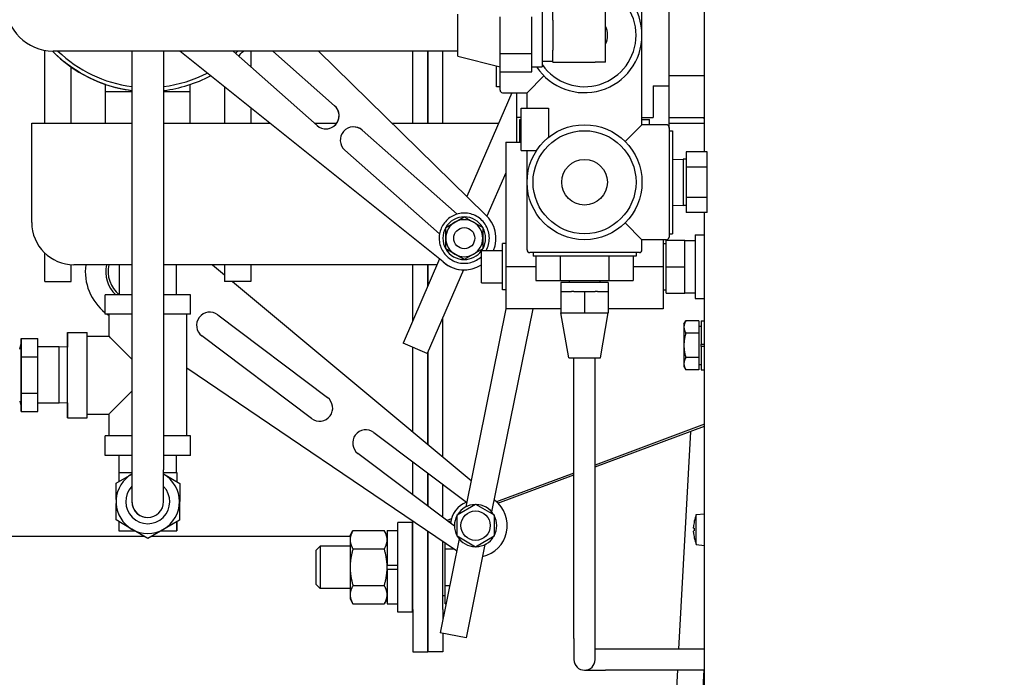
# Model space of a CAD drawing. Extents: x 434 to 804, y 63 to 280.
# Drawn here: x 706 to 718, y 100 to 108 of the extents above; entities that cross this region are included whole.
import ezdxf

# ---------------------------------------------------------------- set-up
doc = ezdxf.new("R2010")
doc.units = 0
doc.header["$LTSCALE"] = 0.25
doc.header["$MEASUREMENT"] = 0
doc.layers.get('DEFPOINTS').update_dxf_attribs({"linetype": 'CONTINUOUS'})
for name, color, linetype in [('0_OBJECT', 232, 'CONTINUOUS'), ('BURNER', 40, 'CONTINUOUS'), ('DIMENSIONS', 125, 'CONTINUOUS')]:
    doc.layers.add(name, color=color, linetype=linetype)
doc.styles.add('ROMANS', font='romans.shx')
doc.dimstyles.new('DIM$0', dxfattribs={"dimscale": 22, "dimtxt": 0.09375, "dimasz": 0.125, "dimexe": 0.0625, "dimexo": 0.0625, "dimgap": 0.0625, "dimtad": 0, "dimtih": 1, "dimtoh": 1, "dimdec": 6, "dimzin": 0, "dimdsep": 46, "dimlunit": 5, "dimtxsty": 'ROMANS', "dimcen": 0.0625, "dimclrd": 256, "dimclre": 256, "dimclrt": 256, "dimadec": 0, "dimazin": 0, "dimtfac": 0.87, "dimtdec": 6, "dimtix": 1, "dimtofl": 0, "dimtmove": 0, "dimatfit": 3, "dimfxl": 0, "dimtolj": 1, "dimtzin": 0, "dimlwd": -1, "dimlwe": -1, "dimarcsym": 0})

# ---------------------------------------------------------------- blocks, each defined once
blk = doc.blocks.new('*D23')
at = {"layer": 'DEFPOINTS', "color": 0, "transparency": 16777216}
for p in [(722.745, 168.45), (655.041, 75.7), (670.274, 75.7)]:
    blk.add_point(p, dxfattribs=at)
at = {"layer": 'DIMENSIONS', "transparency": 16777216}
for p, q in [((721.37, 168.45), (653.666, 168.45)), ((655.041, 165.7), (655.041, 125.544)), ((655.041, 78.45), (655.041, 118.607)), ((668.899, 75.7), (653.666, 75.7))]:
    blk.add_line(p, q, dxfattribs=at)
for points in [[(654.583, 165.7), (655.499, 165.7), (655.041, 168.45)], [(654.583, 78.45), (655.499, 78.45), (655.041, 75.7)]]:
    blk.add_solid(points, dxfattribs=at)
at = {"layer": 'DIMENSIONS', "transparency": 16777216, "insert": (655.041, 122.075), "char_height": 2.0625, "attachment_point": 5, "style": 'ROMANS'}
blk.add_mtext('\\A1;92{\\H0.870000x;\\S3/4;}', dxfattribs=at)

msp = doc.modelspace()

# ---------------------------------------------------------------- linework, layer by layer
at = {"layer": '0_OBJECT'}
for radius, start, end in [(37.375, 222.67801724, 268.27527071), (34.875, 226.59135851, 245.99162011)]:
    msp.add_arc((726.2062979, 127.0752629), radius, start, end, dxfattribs=at)
at = {"layer": 'BURNER'}
for p, q in [((714.0192724, 106.2892227), (714.0192724, 108.6975701)), ((713.2776979, 107.6702656), (713.2776979, 108.4717656)), ((713.5981979, 107.0702656), (713.5981979, 108.3202656)), ((712.0976979, 108.0452656), (712.0976979, 107.2952656)), ((711.0976979, 107.4202656), (711.0976979, 107.9202656)), ((712.2226979, 107.8493082), (712.2226979, 107.9907656)), ((712.8476979, 107.3497656), (712.8476979, 107.9907656)), ((711.5976979, 107.4528932), (711.5976979, 107.887638)), ((711.9726979, 107.4528932), (711.9726979, 107.887638)), ((712.2226979, 107.8493082), (712.2226979, 107.491223)), ((713.2776979, 106.6112656), (713.2776979, 107.6702656)), ((706.2114888, 106.6305502), (706.2114888, 107.4912289)), ((711.0976979, 107.4827656), (706.3086979, 107.4827656)), ((707.2412979, 107.4827656), (707.2412979, 102.5277499)), ((707.6162979, 107.4827656), (707.6162979, 102.5277499)), ((710.9255758, 104.9882596), (707.8069434, 107.4827656)), ((710.9255905, 104.9882596), (707.8069581, 107.4827656)), ((709.4325317, 106.60185), (708.4374584, 107.4827656)), ((708.6489888, 107.4827656), (708.6489888, 107.2955026)), ((709.6399896, 106.8362089), (708.9096458, 107.4827656)), ((708.9096605, 107.4827656), (709.6400043, 106.8362089)), ((709.4475037, 107.4827656), (711.4227294, 105.5498226)), ((710.5639388, 106.6305502), (710.5639388, 107.4827656)), ((710.7432388, 107.4827656), (710.7432388, 106.6305502)), ((710.7432388, 106.6305502), (710.7432388, 107.4827656)), ((710.9225388, 106.6305502), (710.9225388, 107.4827656)), ((711.5976979, 107.2355208), (711.5976979, 107.4528932)), ((711.5976979, 107.4528932), (711.9726979, 107.4528932)), ((711.9726979, 107.2355208), (711.9726979, 107.4528932)), ((712.2226979, 107.3497656), (712.2226979, 107.491223)), ((711.0976979, 107.4202656), (711.5976979, 107.2952656)), ((712.0976979, 107.3627656), (712.2226979, 107.3627656)), ((712.2226979, 107.3497656), (712.7226979, 107.3497656)), ((712.8476979, 107.3497656), (712.7226979, 107.3497656)), ((706.5239888, 106.6305502), (706.5239888, 107.2918029)), ((711.5551979, 107.0607656), (711.5551979, 107.3058906)), ((711.5976979, 107.0212656), (711.5976979, 107.2355208)), ((711.5976979, 107.2355208), (711.9726979, 107.2355208)), ((711.9726979, 107.2952656), (712.0976979, 107.2952656)), ((706.9302218, 107.0055502), (706.9302218, 107.0868859)), ((706.9302612, 107.0868727), (706.9302728, 107.0868727)), ((706.9302728, 107.0055502), (706.9302728, 107.0868727)), ((707.9302728, 107.0055502), (707.9302728, 107.0868718)), ((711.9176979, 106.9902656), (712.1168653, 107.189433)), ((713.5981979, 107.1952656), (714.0192724, 107.1952656)), ((706.9302218, 107.0055502), (706.9302728, 107.0055502)), ((706.9302388, 106.6305502), (706.9302388, 107.0055502)), ((706.9302728, 107.0055502), (707.2412979, 107.0055502)), ((707.6162979, 107.0055502), (707.9302728, 107.0055502)), ((707.9302388, 106.6305502), (707.9302388, 107.0055502)), ((708.3364888, 107.0591972), (708.3364888, 106.6305502)), ((711.7370021, 106.9902656), (711.2039252, 105.7639429)), ((711.5976979, 107.0607656), (711.5551979, 107.0607656)), ((711.6286979, 106.9902656), (711.9176979, 106.9902656)), ((711.7941979, 106.9902656), (711.7941979, 106.6952656)), ((711.9176979, 106.8062656), (711.9176979, 106.9902656)), ((713.4101979, 107.0702656), (713.5981979, 107.0702656)), ((713.4101979, 107.0702656), (713.4101979, 106.6952656)), ((713.5981979, 106.5707656), (713.5981979, 107.0702656)), ((708.6489888, 106.8092373), (708.6489888, 106.6305502)), ((711.8476979, 106.8062656), (712.1729168, 106.8062656)), ((711.8476979, 106.3062656), (711.8476979, 106.8062656)), ((712.1729168, 106.8062656), (712.1729168, 106.4622656)), ((706.0552388, 106.3262502), (706.0552388, 106.6305502)), ((706.0552388, 106.6305502), (707.2412979, 106.6305502)), ((707.6162979, 106.6305502), (708.8723835, 106.6305502)), ((709.4001122, 106.6305502), (709.6653411, 106.6305502)), ((710.3183611, 106.6305502), (711.5806355, 106.6305502)), ((711.7941979, 106.6952656), (711.7941979, 106.4067656)), ((711.8476979, 106.6952656), (711.7941979, 106.6952656)), ((711.8301979, 106.6717656), (711.8476979, 106.6717656)), ((711.8301979, 106.4067656), (711.8301979, 106.6717656)), ((713.2776979, 106.6952656), (713.4101979, 106.6952656)), ((713.2776979, 106.6717656), (713.3651979, 106.6717656)), ((713.3651979, 106.6112656), (713.3651979, 106.6717656)), ((713.5981979, 106.6957656), (714.0192724, 106.6957656)), ((713.5981979, 106.6305502), (714.0192724, 106.6305502)), ((713.9921764, 106.6957656), (714.0192724, 106.6856693)), ((711.0888849, 105.553535), (709.967568, 106.5462113)), ((709.9675827, 106.5462113), (711.0888959, 105.5535383)), ((713.2776979, 106.6112656), (713.0785305, 106.4120982)), ((713.5666979, 106.6112656), (713.2776979, 106.6112656)), ((713.5976979, 106.5802656), (713.5976979, 105.2822656)), ((713.5976979, 106.5707656), (713.5981979, 106.5707656)), ((713.5976979, 106.5407656), (713.6401979, 106.5407656)), ((713.6401979, 106.5407656), (713.6401979, 105.3217656)), ((711.6656979, 106.4067656), (711.8476979, 106.4067656)), ((711.6656979, 106.4067656), (711.6656979, 104.9317656)), ((706.0552388, 105.4551366), (706.0552388, 106.3262502)), ((710.8814247, 105.3191781), (709.7601101, 106.3118523)), ((711.8476979, 106.3062656), (712.0304458, 106.3062656)), ((711.9176979, 105.9312656), (711.9176979, 106.3062656)), ((714.0491979, 106.2892227), (713.7991979, 106.2892227)), ((713.7991979, 106.2892227), (713.7991979, 106.1102442)), ((714.0491979, 106.1102442), (714.0491979, 106.2892227)), ((713.6401979, 106.2009631), (713.7651171, 106.2048668)), ((713.7651171, 106.2048668), (713.7651171, 105.6576644)), ((713.7991979, 106.2048668), (713.7651171, 106.2048668)), ((711.6656979, 106.042355), (711.4431299, 105.5303459)), ((713.7991979, 106.1102442), (713.7991979, 105.752287)), ((714.0491979, 106.1102442), (713.7991979, 106.1102442)), ((714.0491979, 105.752287), (714.0491979, 106.1102442)), ((711.9176979, 105.1297656), (711.9176979, 105.9312656)), ((713.7991979, 105.752287), (713.7991979, 105.5733084)), ((714.0491979, 105.752287), (713.7991979, 105.752287)), ((714.0491979, 105.5733084), (714.0491979, 105.752287)), ((713.6401979, 105.6615681), (713.7651171, 105.6576644)), ((713.7991979, 105.6576644), (713.7651171, 105.6576644)), ((714.0491979, 105.5733084), (713.7991979, 105.5733084)), ((714.0192724, 101.883451), (714.0192724, 105.5733084)), ((710.9551651, 105.3954808), (711.1741651, 105.5219205)), ((710.9551727, 105.3954808), (711.0646738, 105.4587007)), ((711.0646738, 105.4587007), (711.1741727, 105.5219205)), ((711.1741651, 105.5219205), (711.1741727, 105.5219205)), ((711.1741727, 105.5219205), (711.2836738, 105.4587007)), ((711.2836738, 105.4587007), (711.3931727, 105.3954808)), ((710.9551651, 105.3954808), (710.9551727, 105.3954808)), ((710.9551651, 105.1426014), (710.9551651, 105.3954808)), ((710.9551738, 105.2690411), (710.9551727, 105.3954808)), ((711.1741738, 105.3940411), (711.1741783, 105.3940411)), ((711.3931727, 105.3954808), (711.3931738, 105.2690411)), ((713.0785305, 105.450433), (713.2776979, 105.2512656)), ((710.9551727, 105.1426014), (710.9551738, 105.2690411)), ((711.3931738, 105.2690411), (711.3931727, 105.1426014)), ((713.5666979, 105.2512656), (713.2776979, 105.2512656)), ((713.2776979, 105.1297656), (713.2776979, 105.2512656)), ((713.5296979, 105.2512656), (713.5296979, 104.9317656)), ((713.5641979, 104.9322656), (713.5641979, 105.2452656)), ((713.5641979, 105.2452656), (713.7829479, 105.2452656)), ((713.5976979, 105.3217656), (713.6401979, 105.3217656)), ((713.7829479, 104.9322656), (713.7829479, 105.2452656)), ((713.7829479, 105.2427656), (713.9079479, 105.2427656)), ((713.9079479, 105.3072656), (713.9079479, 104.5572656)), ((713.9079479, 105.3072656), (714.0192724, 105.3072656)), ((710.9551651, 105.1426014), (710.9551727, 105.1426014)), ((711.1741651, 105.0161617), (710.9551651, 105.1426014)), ((711.0646738, 105.0793815), (710.9551727, 105.1426014)), ((711.1741738, 105.1440411), (711.1741783, 105.1440411)), ((711.3931727, 105.1426014), (711.2836738, 105.0793815)), ((711.3786979, 105.1222656), (711.6286979, 105.1222656)), ((711.3786979, 104.7422656), (711.3786979, 105.1222656)), ((711.6286979, 104.6575993), (711.6286979, 105.2069318)), ((711.6656979, 105.2057756), (711.6286979, 105.2069318)), ((713.5296979, 105.2075156), (713.5641979, 105.2075156)), ((706.2114888, 104.7555502), (706.2114888, 105.0920444)), ((710.8819187, 105.0231797), (710.4499172, 104.0293771)), ((711.1741727, 105.0161617), (711.0646738, 105.0793815)), ((711.1741651, 105.0161617), (711.1741727, 105.0161617)), ((711.2836738, 105.0793815), (711.1741727, 105.0161617)), ((713.2466979, 105.0987656), (711.9486979, 105.0987656)), ((711.9881979, 105.0987656), (711.9881979, 105.0562656)), ((713.2071979, 105.0562656), (711.9881979, 105.0562656)), ((712.0203476, 105.0562656), (712.0203476, 104.7692656)), ((712.3090228, 105.0562656), (712.3090228, 104.7692656)), ((712.886373, 105.0562656), (712.886373, 104.7692656)), ((713.1750482, 105.0562656), (713.1750482, 104.7692656)), ((713.2071979, 105.0987656), (713.2071979, 105.0562656)), ((706.5239888, 104.7555502), (706.5239888, 104.9561141)), ((707.2412979, 104.9551366), (706.5552388, 104.9551366)), ((707.0927388, 104.5995502), (707.0927388, 104.9551366)), ((710.8523407, 104.9551366), (707.6162979, 104.9551366)), ((707.7677388, 104.5995502), (707.7677388, 104.9551366)), ((708.1942798, 104.9551366), (708.3364888, 104.8364858)), ((708.3364888, 104.9551366), (708.3364888, 104.7555502)), ((708.6489888, 104.9551366), (708.6489888, 104.7555502)), ((710.5639388, 104.2916794), (710.5639388, 104.9551366)), ((711.1665645, 104.894118), (710.7365107, 103.9047962)), ((710.7432388, 104.9551366), (710.7432388, 104.704152)), ((710.7432388, 104.704152), (710.7432388, 104.9551366)), ((710.9255758, 104.9882596), (710.9255905, 104.9882596)), ((711.1741452, 104.8940411), (711.1741599, 104.8940411)), ((711.6656979, 104.9317656), (711.6656979, 104.4322656)), ((712.0203476, 104.9317656), (711.6656979, 104.9317656)), ((713.5296979, 104.9317656), (713.1750482, 104.9317656)), ((713.5296979, 104.9317656), (713.5296979, 104.4322656)), ((713.5641979, 104.6192656), (713.5641979, 104.9322656)), ((713.5641979, 104.9322656), (713.7829479, 104.9322656)), ((713.7829479, 104.6192656), (713.7829479, 104.9322656)), ((712.0203476, 104.7692656), (712.3090228, 104.7692656)), ((712.3090228, 104.7692656), (712.886373, 104.7692656)), ((712.4146979, 104.7692656), (712.4146979, 104.7457656)), ((712.7806979, 104.7692656), (712.7806979, 104.7457656)), ((712.886373, 104.7692656), (713.1750482, 104.7692656)), ((706.2114888, 104.7555502), (706.5239888, 104.7555502)), ((708.6489888, 104.7555502), (708.3364888, 104.7555502)), ((708.4334943, 104.7555502), (711.2543602, 102.4019869)), ((711.3786979, 104.7422656), (711.6286979, 104.7422656)), ((711.6656979, 104.6587556), (711.6286979, 104.6575993)), ((712.8791979, 104.7457656), (712.3161979, 104.7457656)), ((712.3161979, 104.7457656), (712.3161979, 104.6367656)), ((712.8791979, 104.7457656), (712.8791979, 104.6367656)), ((713.5296979, 104.6570156), (713.5641979, 104.6570156)), ((707.2412979, 104.5995502), (706.9252388, 104.5995502)), ((706.9252388, 104.3695502), (706.9252388, 104.5995502)), ((707.9352388, 104.5995502), (707.6162979, 104.5995502)), ((707.9352388, 104.3695502), (707.9352388, 104.5995502)), ((712.3166979, 104.6367656), (712.3161979, 104.6367656)), ((712.3166979, 104.6367656), (712.4426742, 104.6367656)), ((712.3166979, 104.6367656), (712.3166979, 104.3867656)), ((712.4717216, 104.6367656), (712.4426742, 104.6367656)), ((712.4717216, 104.6367656), (712.5976979, 104.6367656)), ((712.5976979, 104.6367656), (712.7236742, 104.6367656)), ((712.5976979, 104.6367656), (712.5976979, 104.3867656)), ((712.7527216, 104.6367656), (712.7236742, 104.6367656)), ((712.7527216, 104.6367656), (712.8786979, 104.6367656)), ((712.8786979, 104.6367656), (712.8786979, 104.3867656)), ((712.8791979, 104.6367656), (712.8786979, 104.6367656)), ((713.5641979, 104.6192656), (713.7829479, 104.6192656)), ((713.7829479, 104.6217656), (713.9079479, 104.6217656)), ((713.9079479, 104.5572656), (714.0192724, 104.5572656)), ((711.6662514, 104.4322656), (711.1910662, 102.0900002)), ((711.9851174, 104.4322656), (711.4981412, 102.0318801)), ((712.3166979, 104.4322656), (711.6656979, 104.4322656)), ((713.5296979, 104.4322656), (712.8786979, 104.4322656)), ((707.2412979, 104.3695502), (706.9252388, 104.3695502)), ((706.9702388, 104.3555514), (706.9495742, 104.3695502)), ((706.9702388, 104.1095502), (706.9702388, 104.3695502)), ((707.9352388, 104.3695502), (707.6162979, 104.3695502)), ((707.8902388, 102.9295502), (707.8902388, 104.3695502)), ((708.2568776, 104.3626186), (709.5550491, 103.3851854)), ((710.9225388, 102.678839), (710.9225388, 104.3327465)), ((712.4101979, 103.8555156), (712.3166979, 104.3867656)), ((712.3166979, 104.3867656), (712.4571979, 104.3867656)), ((712.4571979, 104.3867656), (712.5976979, 104.3867656)), ((712.5976979, 104.3867656), (712.7381979, 104.3867656)), ((712.7381979, 104.3867656), (712.8786979, 104.3867656)), ((712.7851979, 103.8555156), (712.8786979, 104.3867656)), ((713.7741098, 104.2516856), (713.7964389, 104.2903607)), ((713.9522348, 104.2903607), (713.7964389, 104.2903607)), ((713.9522348, 104.2903607), (713.9522348, 104.1460232)), ((713.9772388, 104.2931856), (713.9772388, 104.0172856)), ((713.9772388, 104.2931856), (714.0192724, 104.2931856)), ((713.7741098, 104.2516856), (713.7741098, 104.2181919)), ((713.7741098, 104.2181919), (713.7741098, 104.0016856)), ((713.9522348, 104.2266856), (713.9772388, 104.2266856)), ((705.9307762, 104.0235439), (705.9307821, 104.0814264)), ((705.9307821, 104.0814264), (705.9307931, 103.9734463)), ((705.9307821, 104.0814264), (706.1276325, 104.0814264)), ((706.1276545, 103.8654663), (706.1276325, 104.0814264)), ((706.4802388, 104.1545502), (706.7102388, 104.1545502)), ((706.710251, 104.1095502), (706.9702388, 104.1095502)), ((709.3667805, 103.1351376), (708.0686089, 104.1125708)), ((713.9522348, 104.1460232), (713.7964389, 104.1460232)), ((713.9522348, 104.1460232), (713.9522348, 103.857348)), ((705.9130514, 103.9573942), (705.9307821, 104.0235659)), ((705.9307931, 103.9734463), (705.9308041, 103.8654663)), ((706.3815695, 103.9820945), (706.1276426, 103.9820945)), ((706.4802388, 103.979011), (706.3815695, 103.9820945)), ((710.7365107, 103.9047962), (710.4499172, 104.0293771)), ((710.5639388, 102.9780336), (710.5639388, 103.9798125)), ((713.7741098, 104.0016856), (713.7741098, 103.7851792)), ((713.9772388, 103.9860856), (713.9772388, 104.0172856)), ((713.9772388, 104.0172856), (714.0192724, 104.0172856)), ((714.0192724, 103.9860856), (713.9772388, 103.9860856)), ((713.9772388, 103.9860856), (713.9772388, 103.7101856)), ((705.9308041, 103.8654663), (705.9308041, 103.6495282)), ((705.9308041, 103.8654663), (706.1276545, 103.8654663)), ((706.1276545, 103.4335901), (706.1276545, 103.8654663)), ((710.7432388, 103.9202739), (710.7432388, 102.8284363)), ((710.7432388, 102.8284363), (710.7432388, 103.9202739)), ((712.4101979, 103.8555156), (712.7851979, 103.8555156)), ((712.4726979, 103.8552381), (712.7226979, 103.8552381)), ((712.4726979, 100.5342381), (712.4726979, 103.8552381)), ((712.7226979, 100.5342381), (712.7226979, 103.8552381)), ((713.9522348, 103.857348), (713.7964389, 103.857348)), ((713.9522348, 103.857348), (713.9522348, 103.7130105)), ((711.0827513, 101.5696208), (707.8902388, 103.7323178)), ((713.7741098, 103.7851792), (713.7741098, 103.7516856)), ((713.7741098, 103.7516856), (713.7964389, 103.7130105)), ((713.9522348, 103.7130105), (713.7964389, 103.7130105)), ((713.9522348, 103.7766856), (713.9772388, 103.7766856)), ((713.9772388, 103.7101856), (714.0192724, 103.7101856)), ((705.9308041, 103.6495282), (705.9308041, 103.4335901)), ((705.9308041, 103.4335901), (705.9307931, 103.325632)), ((706.1276545, 103.4335901), (705.9308041, 103.4335901)), ((706.1276325, 103.217674), (706.1276545, 103.4335901)), ((705.9130514, 103.3417062), (705.9307821, 103.2755344)), ((705.9307821, 103.217674), (705.9307762, 103.2755564)), ((705.9307931, 103.325632), (705.9307821, 103.217674)), ((706.3815695, 103.3170059), (706.1276426, 103.3170059)), ((706.4802388, 103.3200893), (706.3815695, 103.3170059)), ((705.9307821, 103.217674), (706.1276325, 103.217674)), ((706.4802388, 103.1445502), (706.7102388, 103.1445502)), ((706.710251, 103.1895502), (706.9702388, 103.1895502)), ((706.9702388, 102.9295502), (706.9702388, 103.1895502)), ((714.0192724, 103.0677019), (712.7226979, 102.5845807)), ((712.7226979, 102.5633532), (714.0192724, 103.0464744)), ((707.2412979, 102.9295502), (706.9252388, 102.9295502)), ((706.9252388, 102.6995502), (706.9252388, 102.9295502)), ((707.9352388, 102.9295502), (707.6162979, 102.9295502)), ((707.9352388, 102.6995502), (707.9352388, 102.9295502)), ((710.1042756, 102.971656), (711.2022201, 102.1449798)), ((713.8520218, 102.9841546), (713.7102072, 100.4092381)), ((707.2412979, 102.6995502), (706.9252388, 102.6995502)), ((707.0912388, 102.4965502), (707.0912388, 102.6995502)), ((707.9352388, 102.6995502), (707.6162979, 102.6995502)), ((707.7692388, 102.4965502), (707.7692388, 102.6995502)), ((711.0584332, 101.8614404), (709.9160069, 102.7216082)), ((710.5639388, 102.2337604), (710.5639388, 102.6255614)), ((707.0545302, 102.3716308), (707.2412979, 102.4784977)), ((707.0864685, 102.4965502), (707.2412979, 102.4965502)), ((707.0864685, 102.4965502), (707.0864685, 102.3899056)), ((707.2412979, 102.5277499), (707.2412979, 102.1527499)), ((707.6162979, 102.1527499), (707.6162979, 102.5277499)), ((707.6162979, 102.4965502), (707.7739685, 102.4965502)), ((707.6162979, 102.4801195), (707.8075466, 102.3687111)), ((707.6162979, 102.4801067), (707.8075245, 102.3687111)), ((707.7739685, 102.4965502), (707.774009, 102.4965502)), ((707.7739685, 102.4965502), (707.7739685, 102.3882714)), ((707.774009, 102.4965502), (707.774009, 102.3882478)), ((710.7432388, 102.490561), (710.7432388, 102.0987599)), ((710.7432388, 102.0987599), (710.7432388, 102.490561)), ((712.4726979, 102.4914274), (711.5567218, 102.1501223)), ((711.5729128, 102.1349277), (712.4726979, 102.4701999)), ((707.0537847, 102.1793609), (707.0545302, 102.3716308)), ((707.8075245, 102.3687111), (707.8058389, 101.9339696)), ((707.8075466, 102.3687111), (707.8058609, 101.9339696)), ((707.8075466, 102.3687111), (707.8075245, 102.3687111)), ((710.9225388, 101.9637594), (710.9225388, 102.3555605)), ((707.0528445, 101.9368893), (707.05359, 102.129146)), ((711.0893128, 101.9956386), (711.3083128, 102.1220783)), ((711.1818731, 102.0881989), (711.1789421, 102.0831223)), ((711.187735, 102.0881989), (711.1818731, 102.0881989)), ((711.3083128, 102.1220783), (711.5273128, 101.9956386)), ((711.5270664, 102.1744571), (711.5338743, 102.1687769)), ((711.0893128, 101.7427592), (711.0893128, 101.9956386)), ((711.5273128, 101.9956386), (711.5273128, 101.7427592)), ((713.9200535, 102.0003896), (714.0192724, 102.0090701)), ((713.9200535, 101.6447506), (713.9200535, 102.0003896)), ((707.2381545, 101.8289403), (707.0528445, 101.9368893)), ((707.0864685, 101.9173022), (707.0864685, 101.8090502)), ((707.8058389, 101.9339696), (707.4284988, 101.7180587)), ((707.8058609, 101.9339696), (707.4285209, 101.7180587)), ((707.7739685, 101.915721), (707.7739685, 101.8090502)), ((707.8058609, 101.9339696), (707.8058389, 101.9339696)), ((710.3865388, 100.8454356), (710.3865388, 101.9079356)), ((710.5635388, 101.9079356), (710.3865388, 101.9079356)), ((710.5635388, 100.8454356), (710.5635388, 101.9079356)), ((710.5639388, 100.8766856), (710.5639388, 101.9210789)), ((711.0228564, 101.9511968), (710.9669105, 101.9303506)), ((710.9857703, 101.9161505), (711.0171609, 101.9278471)), ((711.0583643, 101.8742755), (711.0554334, 101.8691989)), ((711.0554334, 101.8691989), (711.0583643, 101.8641223)), ((711.5611922, 101.8691989), (711.5582612, 101.8742755)), ((711.5582612, 101.8641223), (711.5611922, 101.8691989)), ((713.8964645, 101.9208252), (713.8964645, 101.9203796)), ((714.0192724, 101.7616892), (714.0192724, 101.883451)), ((707.3915448, 101.7395856), (697.5639388, 101.7395856)), ((707.0864685, 101.8090502), (707.2722988, 101.8090502)), ((707.4284988, 101.7180587), (707.2406717, 101.827474)), ((709.8235388, 101.7395856), (707.4661427, 101.7395856)), ((707.5875436, 101.8090502), (707.7739685, 101.8090502)), ((707.7739685, 101.8090502), (707.7739943, 101.8090502)), ((709.8235388, 101.7516856), (709.8570324, 101.8096983)), ((709.8235388, 101.7516856), (709.8235388, 101.7014451)), ((709.8570324, 101.8096983), (710.2280451, 101.8096983)), ((710.2615388, 101.7516856), (710.2280451, 101.8096983)), ((710.2615388, 101.8111856), (710.2615388, 101.4016856)), ((710.2615388, 101.8111856), (710.3865388, 101.8111856)), ((710.5639388, 101.7395856), (710.5635388, 101.7395856)), ((710.7432388, 101.7996161), (710.7432388, 100.8766856)), ((710.7432388, 100.8766856), (710.7432388, 101.7996161)), ((711.3083128, 101.6163195), (711.0893128, 101.7427592)), ((711.5273128, 101.7427592), (711.3083128, 101.6163195)), ((713.8964645, 101.8371898), (713.8964645, 101.8079504)), ((714.0192724, 95.6975701), (714.0192724, 101.7616892)), ((707.4285209, 101.7180587), (707.4284988, 101.7180587)), ((709.4225388, 101.5808856), (709.4683427, 101.6266856)), ((709.4683427, 101.6266856), (709.4683427, 101.1266856)), ((709.8235388, 101.6266856), (709.4683427, 101.6266856)), ((709.8235388, 101.7014451), (709.8235388, 101.3766856)), ((710.5639388, 101.6266856), (710.5635388, 101.6266856)), ((711.1142877, 101.7115465), (710.8893293, 100.6026897)), ((710.9225388, 100.8766856), (710.9225388, 101.6781532)), ((710.9475427, 101.5931919), (710.9475427, 101.6612149)), ((711.4197347, 101.6454018), (711.1955903, 100.5405572)), ((711.4288906, 101.6501989), (711.4347525, 101.6501989)), ((711.4347525, 101.6501989), (711.4376835, 101.6552755)), ((713.8964645, 101.7247606), (713.8964645, 101.724315)), ((713.9200535, 101.6447506), (714.0192724, 101.6360701)), ((709.4225388, 101.1724856), (709.4225388, 101.5808856)), ((709.8570324, 101.5931919), (710.2280451, 101.5931919)), ((710.9475427, 101.5931919), (711.0479563, 101.5931919)), ((710.9475427, 101.1601792), (710.9475427, 101.5931919)), ((709.8235388, 101.3766856), (709.8235388, 101.0519261)), ((710.2615388, 101.4016856), (710.3865388, 101.4016856)), ((710.2615388, 101.3766856), (710.2615388, 101.4016856)), ((710.2615388, 101.3516856), (710.2615388, 101.3766856)), ((710.3865388, 101.3516856), (710.2615388, 101.3516856)), ((710.2615388, 101.3516856), (710.2615388, 100.9421856)), ((709.4225388, 101.1724856), (709.4683427, 101.1266856)), ((709.8570324, 101.1601792), (710.2280451, 101.1601792)), ((710.9475427, 101.1601792), (711.0024295, 101.1601792)), ((710.9475427, 100.9436729), (710.9475427, 101.1601792)), ((709.8235388, 101.1266856), (709.4683427, 101.1266856)), ((709.8235388, 101.0519261), (709.8235388, 101.0016856)), ((710.5639388, 101.1266856), (710.5635388, 101.1266856)), ((710.9475427, 101.0391856), (710.9225388, 101.0391856)), ((709.8235388, 101.0016856), (709.8570324, 100.9436729)), ((709.8570324, 100.9436729), (710.2280451, 100.9436729)), ((710.2615388, 101.0016856), (710.2280451, 100.9436729)), ((710.2615388, 100.9421856), (710.3865388, 100.9421856)), ((710.9475427, 100.9436729), (710.9585059, 100.9436729)), ((710.5635388, 100.8454356), (710.3865388, 100.8454356)), ((710.5639388, 100.8766856), (710.5639388, 100.3766856)), ((710.7432388, 100.3766856), (710.7432388, 100.8766856)), ((710.7432388, 100.8766856), (710.7432388, 100.3766856)), ((710.9225388, 100.8766856), (710.9225388, 100.7663848)), ((711.1955903, 100.5405572), (710.8893293, 100.6026897)), ((710.9225388, 100.5959523), (710.9225388, 100.3766856)), ((712.4726979, 100.5342381), (712.4726979, 100.2842381)), ((712.7226979, 100.2842381), (712.7226979, 100.5342381)), ((710.5639388, 100.3766856), (710.7432388, 100.3766856)), ((710.9225388, 100.3766856), (710.7432388, 100.3766856)), ((712.8476979, 100.4092381), (712.7226979, 100.4092381)), ((714.0192724, 100.4092381), (712.8476979, 100.4092381)), ((712.5976979, 100.1592381), (712.8476979, 100.1592381)), ((714.0192724, 100.1592381), (712.8476979, 100.1592381)), ((713.6964384, 100.1592381), (713.5951837, 98.3207656)), ((714.009412, 100.1592381), (713.9081573, 98.3207656))]:
    msp.add_line(p, q, dxfattribs=at)
at = {"layer": 'BURNER', "flags": 128}
for points in [[(706.9302612, 107.0868727), (706.8859314, 107.1024272), (706.842087, 107.1193), (706.7987647, 107.1374719), (706.7560014, 107.1569236), (706.7138338, 107.1776358), (706.6722989, 107.1995891), (706.6314334, 107.2227645), (706.5912741, 107.2471426), (706.5518578, 107.2727039), (706.5132213, 107.2994295), (706.4754014, 107.3272996), (706.4384302, 107.3562866), (706.4023383, 107.3863616), (706.367157, 107.4174968), (706.3329175, 107.4496649), (706.2996513, 107.4828383)], [(711.1741623, 105.5660411), (711.1560697, 105.5654864), (711.1380445, 105.5638296), (711.1201531, 105.5610812), (711.1024615, 105.5572519), (711.0850362, 105.5523525), (711.0679434, 105.5463954), (711.0512463, 105.5394055), (711.0350047, 105.5314137), (711.019278, 105.5224512), (711.0041258, 105.5125488), (710.9896074, 105.5017382), (710.9757776, 105.4900599), (710.9626835, 105.4775619), (710.9503718, 105.4642923), (710.9388894, 105.4502993), (710.928283, 105.4356311), (710.9185947, 105.4203411), (710.9098554, 105.4044894), (710.9020942, 105.3881364), (710.8953404, 105.3713424), (710.8896233, 105.3541679), (710.884969, 105.3366754), (710.8813899, 105.3189316), (710.8788949, 105.301003), (710.8774927, 105.2829562), (710.877192, 105.2648577), (710.8780001, 105.2467746), (710.879911, 105.2287746), (710.8829122, 105.2109239), (710.8869911, 105.1932881), (710.892135, 105.1759334), (710.8983308, 105.1589256), (710.9055552, 105.1423287), (710.9137758, 105.1262018), (710.9229598, 105.1106034), (710.9330746, 105.095592), (710.9440873, 105.0812264), (710.9559589, 105.0675622), (710.9686407, 105.054646), (710.9820831, 105.0425233), (710.9962367, 105.0312394), (711.011052, 105.0208395), (711.0264765, 105.0113667), (711.04245, 105.0028521), (711.0589112, 104.995323), (711.075799, 104.988807), (711.093052, 104.9833315), (711.110608, 104.9789227), (711.1284004, 104.9755943), (711.1463625, 104.9733531), (711.1644273, 104.9722061), (711.1825283, 104.9721599), (711.2005984, 104.973221), (711.2185696, 104.9753852), (711.2363761, 104.9786385), (711.2539524, 104.9829664), (711.271233, 104.9883542), (711.2881524, 104.9947874), (711.3046461, 105.0022445), (711.3206552, 105.0106921), (711.3361221, 105.0200959), (711.3509894, 105.0304214), (711.3651993, 105.0416343), (711.3786979, 105.0536945)], [(711.4323598, 105.1222656), (711.4413771, 105.1394118), (711.4492575, 105.1571096), (711.4559708, 105.1752822), (711.461487, 105.1938531), (711.4657764, 105.212745), (711.4688214, 105.2318769), (711.4706159, 105.2511665), (711.4711538, 105.2705319), (711.4704292, 105.289891), (711.4684379, 105.3091612), (711.4651917, 105.32826), (711.4607106, 105.3471075), (711.4550149, 105.3656242), (711.4481246, 105.3837301), (711.4400626, 105.4013456), (711.4308675, 105.4183971), (711.4205835, 105.4348151), (711.4092547, 105.4505302), (711.3969255, 105.4654731), (711.3836434, 105.4795758), (711.3694692, 105.4927817), (711.3544666, 105.5050388), (711.3386995, 105.5162951), (711.3222318, 105.5264987), (711.3051307, 105.5356011), (711.2874722, 105.5435686), (711.2693332, 105.5503722), (711.2507906, 105.5559826), (711.2319214, 105.5603706), (711.2128053, 105.5635153), (711.1935249, 105.5654083), (711.1741623, 105.5660411)], [(713.7964389, 104.2903607), (713.794555, 104.2870396), (713.7927643, 104.2837648), (713.7910648, 104.2805334), (713.7894544, 104.2773425), (713.7879312, 104.2741892), (713.7864937, 104.2710711), (713.7851402, 104.2679854), (713.7838693, 104.2649296), (713.7826797, 104.2619013), (713.7815703, 104.2588979), (713.7805401, 104.2559172), (713.7795881, 104.2529568), (713.7787137, 104.2500144), (713.7779162, 104.2470877), (713.777195, 104.2441745), (713.7765497, 104.2412724), (713.77598, 104.2383794), (713.7754858, 104.2354931), (713.775067, 104.2326113), (713.7747236, 104.2297319), (713.7744559, 104.2268525), (713.774264, 104.2239709), (713.7741485, 104.2210848), (713.7741098, 104.2181919)], [(713.7741098, 104.2181919), (713.7741485, 104.2152991), (713.774264, 104.212413), (713.7744559, 104.2095314), (713.7747236, 104.206652), (713.775067, 104.2037726), (713.7754858, 104.2008908), (713.77598, 104.1980045), (713.7765497, 104.1951115), (713.777195, 104.1922094), (713.7779162, 104.1892962), (713.7787137, 104.1863695), (713.7795881, 104.1834271), (713.7805401, 104.1804666), (713.7815703, 104.1774859), (713.7826797, 104.1744826), (713.7838693, 104.1714543), (713.7851402, 104.1683985), (713.7864937, 104.1653128), (713.7879312, 104.1621946), (713.7894544, 104.1590414), (713.7910648, 104.1558505), (713.7927643, 104.1526191), (713.794555, 104.1493442), (713.7964389, 104.1460232)], [(713.7964389, 104.1460232), (713.794555, 104.139381), (713.7927643, 104.1328314), (713.7910648, 104.1263685), (713.7894544, 104.1199866), (713.7879312, 104.1136802), (713.7864937, 104.1074439), (713.7851402, 104.1012725), (713.7838693, 104.0951609), (713.7826797, 104.0891043), (713.7815703, 104.0830976), (713.7805401, 104.0771362), (713.7795881, 104.0712154), (713.7787137, 104.0653305), (713.7779162, 104.0594771), (713.777195, 104.0536506), (713.7765497, 104.0478465), (713.77598, 104.0420604), (713.7754858, 104.0362879), (713.775067, 104.0305244), (713.7747236, 104.0247655), (713.7744559, 104.0190067), (713.774264, 104.0132435), (713.7741485, 104.0074714), (713.7741098, 104.0016856)], [(713.7741098, 104.0016856), (713.7741485, 103.9958998), (713.774264, 103.9901277), (713.7744559, 103.9843645), (713.7747236, 103.9786057), (713.775067, 103.9728468), (713.7754858, 103.9670833), (713.77598, 103.9613107), (713.7765497, 103.9555246), (713.777195, 103.9497206), (713.7779162, 103.9438941), (713.7787137, 103.9380406), (713.7795881, 103.9321558), (713.7805401, 103.926235), (713.7815703, 103.9202736), (713.7826797, 103.9142669), (713.7838693, 103.9082102), (713.7851402, 103.9020987), (713.7864937, 103.8959273), (713.7879312, 103.889691), (713.7894544, 103.8833846), (713.7910648, 103.8770027), (713.7927643, 103.8705398), (713.794555, 103.8639902), (713.7964389, 103.857348)], [(713.7964389, 103.857348), (713.794555, 103.8540269), (713.7927643, 103.8507521), (713.7910648, 103.8475207), (713.7894544, 103.8443297), (713.7879312, 103.8411765), (713.7864937, 103.8380584), (713.7851402, 103.8349727), (713.7838693, 103.8319169), (713.7826797, 103.8288886), (713.7815703, 103.8258852), (713.7805401, 103.8229045), (713.7795881, 103.8199441), (713.7787137, 103.8170017), (713.7779162, 103.814075), (713.777195, 103.8111618), (713.7765497, 103.8082597), (713.77598, 103.8053667), (713.7754858, 103.8024804), (713.775067, 103.7995986), (713.7747236, 103.7967192), (713.7744559, 103.7938398), (713.774264, 103.7909582), (713.7741485, 103.7880721), (713.7741098, 103.7851793)], [(713.7741098, 103.7851793), (713.7741485, 103.7822864), (713.774264, 103.7794003), (713.7744559, 103.7765187), (713.7747236, 103.7736393), (713.775067, 103.7707599), (713.7754858, 103.7678781), (713.77598, 103.7649918), (713.7765497, 103.7620988), (713.777195, 103.7591967), (713.7779162, 103.7562835), (713.7787137, 103.7533568), (713.7795881, 103.7504144), (713.7805401, 103.7474539), (713.7815703, 103.7444732), (713.7826797, 103.7414699), (713.7838693, 103.7384416), (713.7851402, 103.7353858), (713.7864937, 103.7323001), (713.7879312, 103.729182), (713.7894544, 103.7260287), (713.7910648, 103.7228378), (713.7927643, 103.7196064), (713.794555, 103.7163315), (713.7964389, 103.7130105)], [(713.8875205, 101.8396276), (713.8874711, 101.8396788), (713.8874245, 101.8397832), (713.887381, 101.839941), (713.8873411, 101.8401523), (713.8873052, 101.8404172), (713.8872738, 101.840736), (713.8872472, 101.8411082), (713.8872255, 101.8415305), (713.8872087, 101.8419979), (713.8871967, 101.8425055), (713.8871895, 101.8430484), (713.8871871, 101.8436217), (713.8871894, 101.8442252), (713.8871964, 101.8448732), (713.8872083, 101.8455632), (713.8872249, 101.8462907), (713.8872464, 101.8470512), (713.8872727, 101.8478401), (713.8873038, 101.8486531), (713.8873395, 101.8494846), (713.8873795, 101.8503282), (713.8874232, 101.8511776), (713.8874704, 101.8520261), (713.8875205, 101.8528673)], [(709.8570324, 101.8096983), (709.8542065, 101.8047166), (709.8515205, 101.7998045), (709.8489712, 101.7949573), (709.8465556, 101.7901709), (709.8442709, 101.7854411), (709.8421146, 101.7807638), (709.8400843, 101.7761353), (709.8381779, 101.7715516), (709.8363935, 101.7670091), (709.8347294, 101.7625041), (709.8331841, 101.7580331), (709.8317562, 101.7535925), (709.8304446, 101.7491788), (709.8292483, 101.7447888), (709.8281665, 101.7404189), (709.8271985, 101.7360658), (709.8263441, 101.7317263), (709.8256027, 101.7273968), (709.8249745, 101.7230742), (709.8244594, 101.718755), (709.8240578, 101.7144359), (709.82377, 101.7101136), (709.8235967, 101.7057844), (709.8235388, 101.7014451)], [(710.2615388, 101.7014451), (710.2614808, 101.7057844), (710.2613075, 101.7101136), (710.2610197, 101.7144359), (710.2606181, 101.718755), (710.260103, 101.7230742), (710.2594748, 101.7273968), (710.2587335, 101.7317263), (710.257879, 101.7360658), (710.256911, 101.7404189), (710.2558292, 101.7447888), (710.2546329, 101.7491788), (710.2533213, 101.7535925), (710.2518934, 101.7580331), (710.2503481, 101.7625041), (710.248684, 101.7670091), (710.2468996, 101.7715516), (710.2449933, 101.7761353), (710.242963, 101.7807638), (710.2408067, 101.7854411), (710.2385219, 101.7901709), (710.2361064, 101.7949573), (710.2335571, 101.7998045), (710.230871, 101.8047166), (710.2280451, 101.8096983)], [(713.8875205, 101.7922729), (713.8874711, 101.7931021), (713.8874245, 101.7939414), (713.887381, 101.7947841), (713.8873411, 101.7956236), (713.8873052, 101.7964537), (713.8872738, 101.7972675), (713.8872472, 101.798059), (713.8872255, 101.7988231), (713.8872087, 101.7995556), (713.8871967, 101.8002521), (713.8871895, 101.8009085), (713.8871871, 101.8015203), (713.8871894, 101.8020878), (713.8871964, 101.8026245), (713.8872083, 101.8031278), (713.8872249, 101.8035929), (713.8872464, 101.8040151), (713.8872727, 101.8043897), (713.8873038, 101.8047123), (713.8873395, 101.8049806), (713.8873795, 101.8051947), (713.8874232, 101.8053547), (713.8874704, 101.8054606), (713.8875205, 101.8055126)], [(709.8235388, 101.7014451), (709.8235967, 101.6971058), (709.82377, 101.6927767), (709.8240578, 101.6884543), (709.8244594, 101.6841352), (709.8249745, 101.679816), (709.8256027, 101.6754934), (709.8263441, 101.671164), (709.8271985, 101.6668244), (709.8281665, 101.6624713), (709.8292483, 101.6581015), (709.8304446, 101.6537114), (709.8317562, 101.6492978), (709.8331841, 101.6448572), (709.8347294, 101.6403861), (709.8363935, 101.6358811), (709.8381779, 101.6313386), (709.8400843, 101.626755), (709.8421146, 101.6221264), (709.8442709, 101.6174492), (709.8465556, 101.6127194), (709.8489712, 101.6079329), (709.8515205, 101.6030858), (709.8542065, 101.5981736), (709.8570324, 101.5931919)], [(710.2280451, 101.5931919), (710.230871, 101.5981736), (710.2335571, 101.6030858), (710.2361064, 101.6079329), (710.2385219, 101.6127194), (710.2408067, 101.6174492), (710.242963, 101.6221264), (710.2449933, 101.626755), (710.2468996, 101.6313386), (710.248684, 101.6358811), (710.2503481, 101.6403861), (710.2518934, 101.6448572), (710.2533213, 101.6492978), (710.2546329, 101.6537114), (710.2558292, 101.6581015), (710.256911, 101.6624713), (710.257879, 101.6668244), (710.2587335, 101.671164), (710.2594748, 101.6754934), (710.260103, 101.679816), (710.2606181, 101.6841352), (710.2610197, 101.6884543), (710.2613075, 101.6927767), (710.2614808, 101.6971058), (710.2615388, 101.7014451)], [(709.8570324, 101.5931919), (709.8542065, 101.5832287), (709.8515205, 101.5734043), (709.8489712, 101.5637099), (709.8465556, 101.5541371), (709.8442709, 101.5446775), (709.8421146, 101.535323), (709.8400843, 101.5260659), (709.8381779, 101.5168986), (709.8363935, 101.5078136), (709.8347294, 101.4988036), (709.8331841, 101.4898615), (709.8317562, 101.4809803), (709.8304446, 101.472153), (709.8292483, 101.4633729), (709.8281665, 101.4546331), (709.8271985, 101.445927), (709.8263441, 101.4372479), (709.8256027, 101.428589), (709.8249745, 101.4199437), (709.8244594, 101.4113054), (709.8240578, 101.4026673), (709.82377, 101.3940225), (709.8235967, 101.3853643), (709.8235388, 101.3766856)], [(710.2615388, 101.3766856), (710.2614808, 101.3853643), (710.2613075, 101.3940225), (710.2610197, 101.4026673), (710.2606181, 101.4113054), (710.260103, 101.4199437), (710.2594748, 101.428589), (710.2587335, 101.4372479), (710.257879, 101.445927), (710.256911, 101.4546331), (710.2558292, 101.4633729), (710.2546329, 101.472153), (710.2533213, 101.4809803), (710.2518934, 101.4898615), (710.2503481, 101.4988036), (710.248684, 101.5078136), (710.2468996, 101.5168986), (710.2449933, 101.5260659), (710.242963, 101.535323), (710.2408067, 101.5446775), (710.2385219, 101.5541371), (710.2361064, 101.5637099), (710.2335571, 101.5734043), (710.230871, 101.5832287), (710.2280451, 101.5931919)], [(709.8235388, 101.3766856), (709.8235967, 101.3680069), (709.82377, 101.3593487), (709.8240578, 101.3507039), (709.8244594, 101.3420658), (709.8249745, 101.3334274), (709.8256027, 101.3247822), (709.8263441, 101.3161233), (709.8271985, 101.3074442), (709.8281665, 101.298738), (709.8292483, 101.2899983), (709.8304446, 101.2812182), (709.8317562, 101.2723909), (709.8331841, 101.2635097), (709.8347294, 101.2545676), (709.8363935, 101.2455576), (709.8381779, 101.2364726), (709.8400843, 101.2273052), (709.8421146, 101.2180482), (709.8442709, 101.2086937), (709.8465556, 101.1992341), (709.8489712, 101.1896612), (709.8515205, 101.1799669), (709.8542065, 101.1701425), (709.8570324, 101.1601793)], [(710.2280451, 101.1601793), (710.230871, 101.1701425), (710.2335571, 101.1799669), (710.2361064, 101.1896612), (710.2385219, 101.1992341), (710.2408067, 101.2086937), (710.242963, 101.2180482), (710.2449933, 101.2273052), (710.2468996, 101.2364726), (710.248684, 101.2455576), (710.2503481, 101.2545676), (710.2518934, 101.2635097), (710.2533213, 101.2723909), (710.2546329, 101.2812182), (710.2558292, 101.2899983), (710.256911, 101.298738), (710.257879, 101.3074442), (710.2587335, 101.3161233), (710.2594748, 101.3247822), (710.260103, 101.3334274), (710.2606181, 101.3420658), (710.2610197, 101.3507039), (710.2613075, 101.3593487), (710.2614808, 101.3680069), (710.2615388, 101.3766856)], [(709.8570324, 101.1601793), (709.8542065, 101.1551976), (709.8515205, 101.1502854), (709.8489712, 101.1454382), (709.8465556, 101.1406518), (709.8442709, 101.135922), (709.8421146, 101.1312448), (709.8400843, 101.1266162), (709.8381779, 101.1220326), (709.8363935, 101.1174901), (709.8347294, 101.1129851), (709.8331841, 101.108514), (709.8317562, 101.1040734), (709.8304446, 101.0996598), (709.8292483, 101.0952697), (709.8281665, 101.0908998), (709.8271985, 101.0865468), (709.8263441, 101.0822072), (709.8256027, 101.0778778), (709.8249745, 101.0735551), (709.8244594, 101.069236), (709.8240578, 101.0649169), (709.82377, 101.0605945), (709.8235967, 101.0562654), (709.8235388, 101.0519261)], [(710.2615388, 101.0519261), (710.2614808, 101.0562654), (710.2613075, 101.0605945), (710.2610197, 101.0649169), (710.2606181, 101.069236), (710.260103, 101.0735551), (710.2594748, 101.0778778), (710.2587335, 101.0822072), (710.257879, 101.0865468), (710.256911, 101.0908998), (710.2558292, 101.0952697), (710.2546329, 101.0996598), (710.2533213, 101.1040734), (710.2518934, 101.108514), (710.2503481, 101.1129851), (710.248684, 101.1174901), (710.2468996, 101.1220326), (710.2449933, 101.1266162), (710.242963, 101.1312448), (710.2408067, 101.135922), (710.2385219, 101.1406518), (710.2361064, 101.1454382), (710.2335571, 101.1502854), (710.230871, 101.1551976), (710.2280451, 101.1601793)], [(709.8235388, 101.0519261), (709.8235967, 101.0475867), (709.82377, 101.0432576), (709.8240578, 101.0389352), (709.8244594, 101.0346162), (709.8249745, 101.030297), (709.8256027, 101.0259743), (709.8263441, 101.0216449), (709.8271985, 101.0173053), (709.8281665, 101.0129523), (709.8292483, 101.0085824), (709.8304446, 101.0041923), (709.8317562, 100.9997787), (709.8331841, 100.9953381), (709.8347294, 100.9908671), (709.8363935, 100.9863621), (709.8381779, 100.9818196), (709.8400843, 100.9772359), (709.8421146, 100.9726074), (709.8442709, 100.9679301), (709.8465556, 100.9632003), (709.8489712, 100.9584139), (709.8515205, 100.9535667), (709.8542065, 100.9486545), (709.8570324, 100.9436729)], [(710.2280451, 100.9436729), (710.230871, 100.9486545), (710.2335571, 100.9535667), (710.2361064, 100.9584139), (710.2385219, 100.9632003), (710.2408067, 100.9679301), (710.242963, 100.9726074), (710.2449933, 100.9772359), (710.2468996, 100.9818196), (710.248684, 100.9863621), (710.2503481, 100.9908671), (710.2518934, 100.9953381), (710.2533213, 100.9997787), (710.2546329, 101.0041923), (710.2558292, 101.0085824), (710.256911, 101.0129523), (710.257879, 101.0173053), (710.2587335, 101.0216449), (710.2594748, 101.0259743), (710.260103, 101.030297), (710.2606181, 101.0346162), (710.2610197, 101.0389352), (710.2613075, 101.0432576), (710.2614808, 101.0475867), (710.2615388, 101.0519261)]]:
    msp.add_lwpolyline(points, dxfattribs=at)
at = {"layer": 'BURNER'}
for centre, radius in [((712.5976979, 105.9312656), 0.68), ((712.5976979, 105.9312656), 0.6095), ((712.5976979, 105.9312656), 0.27), ((711.1741738, 105.2690411), 0.1250633), ((711.1741783, 105.2690411), 0.125), ((711.3083128, 101.8691989), 0.174)]:
    msp.add_circle(centre, radius, dxfattribs=at)
for centre, radius, start, end in [((712.5976979, 107.6702656), 0.68, 213.46796007, 146.53203993), ((712.5976979, 107.6702656), 0.6095, 214.88070112, 145.11929888), ((706.3086979, 108.0452656), 0.5625, 180, 270), ((712.5976979, 107.6702656), 0.272, 336.79742694, 23.20257306), ((707.4302755, 108.5833002), 1.57775, 224.22583116, 263.12078692), ((707.4302755, 108.5833002), 1.53175, 225.92928209, 262.9131529), ((707.4302728, 108.5833002), 1.53175, 312.62142477, 314.07071783), ((707.4302755, 108.5833002), 1.53175, 312.62135733, 314.07071783), ((707.4302755, 108.5833002), 1.57775, 312.79280719, 315.77049363), ((707.4302728, 108.5833002), 1.53175, 276.97556915, 297.29852687), ((707.4302755, 108.5833002), 1.53175, 276.97546712, 297.29845759), ((707.4302728, 108.5833002), 1.57775, 251.52402473, 263.12088809), ((707.4302755, 108.5833002), 1.57775, 276.77112766, 298.04168996), ((711.6286979, 107.0212656), 0.031, 180, 270), ((709.536268, 106.7190294), 0.1565, 228.48226764, 48.48226764), ((709.5362533, 106.7190294), 0.1565, 270.00269196, 48.48226754), ((709.8638464, 106.4290318), 0.1565, 48.48226764, 228.48226764), ((709.8638317, 106.4290318), 0.1565, 48.48226764, 89.99730813), ((713.5666979, 106.5802656), 0.031, 0, 90), ((706.5552388, 105.4551366), 0.5, 180, 270), ((711.1741651, 105.2690411), 0.2528794, 90, 149.99999996), ((711.1741738, 105.2690411), 0.219, 119.99999987, 180), ((711.1741738, 105.2690411), 0.219, 60.00000013, 120.00000004), ((711.1741651, 105.2690411), 0.2528794, 30.00170449, 89.99829582), ((711.1741738, 105.2690411), 0.219, 0, 60.00000004), ((711.1741599, 105.2690411), 0.375, 336.95827143, 48.48226764), ((711.1741651, 105.2690411), 0.2528794, 149.99999987, 209.99999996), ((711.1741651, 105.2690411), 0.2528794, 330.00340868, 29.99659114), ((711.1741738, 105.2690411), 0.219, 180, 240.00000004), ((711.1741738, 105.2690411), 0.219, 299.99999987, 0), ((713.5666979, 105.2822656), 0.031, 270, 0), ((711.1741651, 105.2690411), 0.2528794, 210.00000013, 270.00000009), ((711.1741651, 105.2690411), 0.2528794, 270.00170427, 323.9803549), ((711.1741651, 105.2690411), 0.2528794, 324.52011584, 329.9982955), ((711.9486979, 105.1297656), 0.031, 180, 270), ((713.2466979, 105.1297656), 0.031, 270, 0), ((711.1741738, 105.2690411), 0.219, 240.00000013, 300.00000004), ((707.3139388, 104.8766856), 0.625, 172.78912347, 231.54352099), ((707.3139388, 104.8766856), 0.383, 168.18028604, 226.35177685), ((707.3139388, 104.8766856), 0.355, 167.23289092, 231.32133438), ((711.1741452, 105.2690411), 0.375, 228.48226754, 270), ((711.1741599, 105.2690411), 0.375, 228.48226745, 303.05436855), ((707.3139388, 104.8766856), 0.625, 234.23457652, 236.63847519), ((708.1627432, 104.2375947), 0.1565, 53.02278773, 233.02278773), ((709.4609148, 103.2601615), 0.1565, 233.02278773, 53.02278773), ((710.0101412, 102.8466321), 0.1565, 53.02278773, 233.02278773), ((707.4284988, 102.1528002), 0.3756543, 119.88977136, 175.94549819), ((707.4284988, 102.1528002), 0.3756543, 240.00000013, 60.00494874), ((707.4284694, 102.1528002), 0.2605, 135.93149533, 43.86036414), ((707.4284988, 102.1528002), 0.3756543, 175.94549819, 183.61018129), ((707.4284988, 102.1528002), 0.3756543, 183.61018139, 239.55567964), ((707.4284694, 102.1528002), 0.1875, 176.60803224, 261.34862915), ((707.4285283, 102.1528002), 0.1875, 176.9268014, 259.4804283), ((707.4287979, 102.1527499), 0.1875, 180, 0), ((711.3083128, 101.8691989), 0.297, 111.22412043, 174.82145504), ((711.3083128, 101.8691989), 0.25, 91.16354711, 148.83645289), ((711.3083128, 101.8691989), 0.25, 31.16354711, 88.83645289), ((711.3083128, 101.8691989), 0.375, 282.72720151, 53.02278773), ((711.3083128, 101.8691989), 0.25, 151.16354711, 208.83645289), ((711.3083128, 101.8691989), 0.25, 331.16354711, 28.83645289), ((714.3711724, 101.8225701), 0.4849, 158.48691521, 168.15563388), ((713.9026645, 101.9208252), 0.0062, 168.15563388, 180), ((707.4284988, 102.1528002), 0.3756543, 239.55567964, 240.00000013), ((711.3083128, 101.8691989), 0.25, 211.16354711, 268.83645289), ((711.3083128, 101.8691989), 0.25, 271.16354711, 328.83645289), ((713.9026645, 101.724315), 0.0062, 180, 191.84436612), ((714.3711724, 101.8225701), 0.4849, 191.84436612, 201.51308479), ((711.3083128, 101.8691989), 0.375, 233.02278773, 233.47708793), ((712.5976979, 100.2842381), 0.125, 180, 0)]:
    msp.add_arc(centre, radius, start, end, dxfattribs=at)
for centre, major_axis, ratio, start_param, end_param in [((706.4802388, 103.6495502), (0, 0.505), 0.0000588235, 2.2815421154, 7.1432358455), ((706.7102388, 103.6495502), (0, -0.505), 0.0000588235, 0.00000073, 3.1415933836), ((707.4302388, 103.6495502), (-0.46, 0.46), 0.0000294118, 5.1356849611, 6.2831557881), ((705.9307821, 103.6495502), (0, 0.3740157), 0.0000588235, 5.7595276734, 6.2834047952), ((705.9307821, 103.6495502), (0, 0.3740157), 0.0000588235, 4.7123301603, 5.7595277074), ((706.3815695, 103.6495502), (0, -0.3325443), 0.0000588235, 0.0000071491, 3.1415998027), ((705.9307821, 103.6495502), (0, 0.3740157), 0.0000588235, 3.66508777, 4.7123077411), ((707.4302388, 103.6495502), (0.46, 0.46), 0.0000294118, 3.1416219718, 4.2890928823), ((705.9307821, 103.6495502), (0, -0.3740157), 0.0000588235, 6.2829658006, 6.806725285), ((707.7739943, 102.0590502), (0, -0.25), 0.0000588235, 0, 0.9603538636), ((714.3690435, 101.8219738), (-0.1306332, 0.4663329), 0.9958954731, 1.0926937345, 1.2348801598), ((714.3690435, 101.7982445), (-0.4824405, 0.0422208), 0.0244148161, 0.0638546697, 0.2060410949), ((714.3690435, 101.8468957), (-0.4824405, -0.0422208), 0.0244148161, 6.0771442123, 6.2193306375), ((714.3690435, 101.8231665), (0.1306332, 0.4663329), 0.9958954731, 1.9067124938, 2.0488989191)]:
    msp.add_ellipse(centre, major_axis=major_axis, ratio=ratio, start_param=start_param, end_param=end_param, dxfattribs=at)

# ---------------------------------------------------------------- dimensions: what is measured, and where the dimension line sits
at = {"layer": 'DIMENSIONS'}
dim = msp.add_linear_dim(base=(655.0409759, 75.7002581), p1=(722.7445186, 168.4502581), p2=(670.2737468, 75.7002581), angle=90, dimstyle='DIM$0', dxfattribs=at)
dim.commit()
dim.dimension.update_dxf_attribs({"geometry": '*D23', "text_midpoint": (655.0409759, 122.0752581)})

doc.saveas('drawing.dxf')
